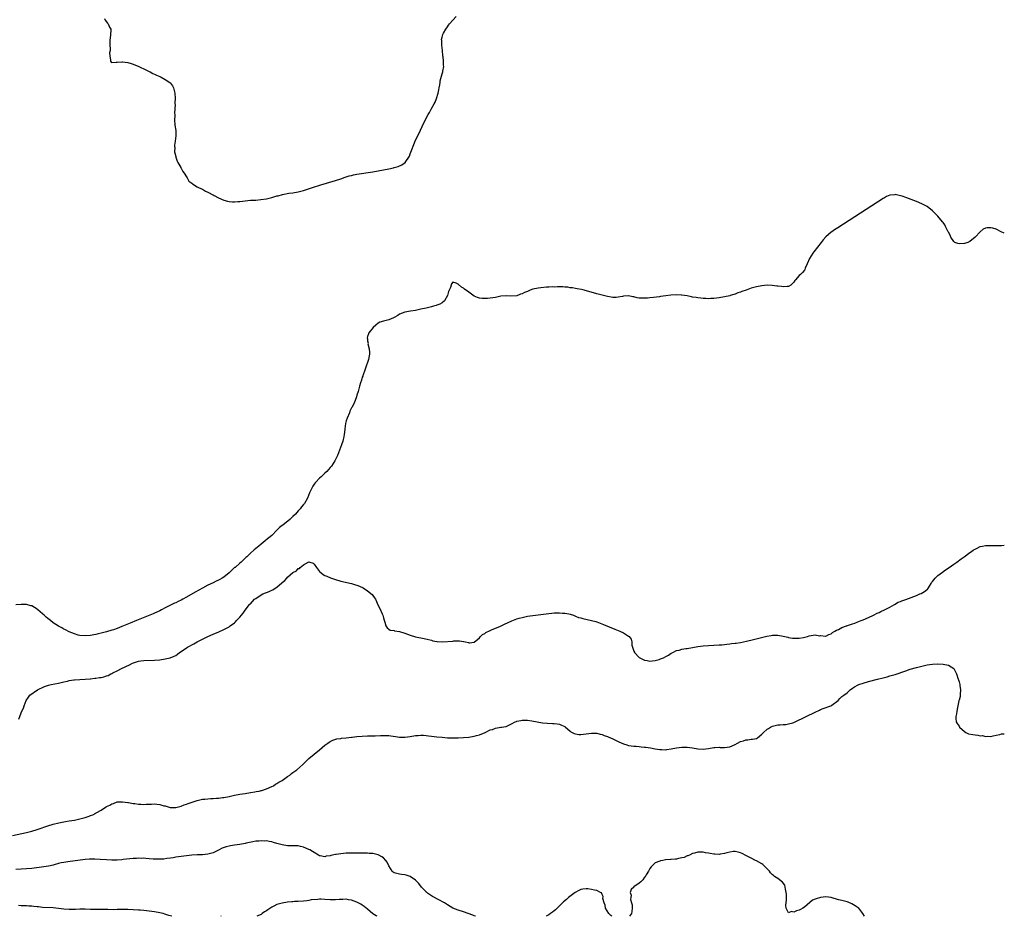
# Model space of a CAD drawing. Units: inches. Extents: x 2628000 to 2631000, y 1494000 to 1497000.
# Drawn here: x 2630630 to 2631000, y 1494000 to 1494337 of the extents above; entities that cross this region are included whole.
import ezdxf

# ---------------------------------------------------------------- set-up
doc = ezdxf.new("R2010")
doc.units = ezdxf.units.IN
doc.header["$MEASUREMENT"] = 0
doc.layers.add('LD26281494_10ft', color=254, linetype='Continuous')

msp = doc.modelspace()

# ---------------------------------------------------------------- linework, layer by layer
at = {"layer": 'LD26281494_10ft'}
for points, elevation in [([(2630662.24, 1494337), (2630662.48, 1494336.48), (2630663.33, 1494335.33), (2630663.65, 1494335), (2630664.18, 1494333.81), (2630664.63, 1494333), (2630664.67, 1494332.67), (2630664.51, 1494331), (2630664.33, 1494329.67), (2630664.29, 1494329), (2630664.26, 1494328.26), (2630664.29, 1494327), (2630664.37, 1494325.63), (2630664.32, 1494325), (2630664.17, 1494324.17), (2630664.2, 1494323), (2630664.54, 1494321.46), (2630664.48, 1494321), (2630664.7, 1494320.7), (2630665, 1494320.58), (2630666.6, 1494320.6), (2630667, 1494320.71), (2630668.76, 1494320.76), (2630669, 1494320.79), (2630671, 1494320.56), (2630672.21, 1494320.21), (2630673, 1494319.96), (2630675.17, 1494319), (2630677.72, 1494317.72), (2630679, 1494317.18), (2630679.39, 1494317), (2630680.42, 1494316.42), (2630681, 1494316.2), (2630681.78, 1494315.78), (2630683, 1494315.25), (2630683.51, 1494315), (2630685, 1494314.21), (2630686.8, 1494313), (2630687, 1494312.8), (2630687.74, 1494311.74), (2630688.1, 1494311), (2630688.69, 1494309), (2630688.81, 1494307), (2630688.66, 1494305.34), (2630688.68, 1494305), (2630688.73, 1494304.73), (2630688.55, 1494301.45), (2630688.59, 1494301), (2630688.6, 1494300.6), (2630688.5, 1494299), (2630688.64, 1494297), (2630688.97, 1494295), (2630689.08, 1494293), (2630688.83, 1494291), (2630688.54, 1494289.46), (2630688.53, 1494289), (2630688.59, 1494288.59), (2630688.58, 1494287), (2630689, 1494285.29), (2630689.05, 1494285), (2630689.56, 1494283.55), (2630689.77, 1494283), (2630690.85, 1494281.15), (2630690.94, 1494280.94), (2630691, 1494280.88), (2630691.62, 1494279.62), (2630692.16, 1494279), (2630693, 1494277.66), (2630693.22, 1494277.22), (2630693.46, 1494277), (2630693.95, 1494275.95), (2630695, 1494275.23), (2630695.1, 1494275.1), (2630695.29, 1494275), (2630697, 1494273.9), (2630698.94, 1494272.94), (2630699, 1494272.92), (2630700.19, 1494272.19), (2630701, 1494271.87), (2630701.55, 1494271.55), (2630702.63, 1494271), (2630702.86, 1494270.86), (2630703, 1494270.8), (2630703.41, 1494270.59), (2630705, 1494269.74), (2630707, 1494268.84), (2630708.48, 1494268.48), (2630709, 1494268.29), (2630710.26, 1494268.26), (2630711, 1494268.18), (2630712.34, 1494268.34), (2630713, 1494268.4), (2630715, 1494268.66), (2630717, 1494268.81), (2630719, 1494268.91), (2630720.94, 1494269.06), (2630723, 1494269.35), (2630725, 1494269.8), (2630727, 1494270.42), (2630727.47, 1494270.53), (2630729.01, 1494271.01), (2630731.42, 1494271.42), (2630733, 1494271.58), (2630735, 1494271.93), (2630737, 1494272.49), (2630740.38, 1494273.62), (2630743.45, 1494274.55), (2630749, 1494276.21), (2630751, 1494276.88), (2630752.56, 1494277.44), (2630754.07, 1494277.93), (2630755, 1494278.17), (2630755.67, 1494278.33), (2630757, 1494278.57), (2630763, 1494279.49), (2630765, 1494279.82), (2630767, 1494280.19), (2630769, 1494280.6), (2630770.7, 1494281), (2630770.94, 1494281.06), (2630772.48, 1494281.52), (2630773.88, 1494282.12), (2630775.07, 1494282.93), (2630775.35, 1494283.35), (2630776.51, 1494285), (2630776.68, 1494285.32), (2630777, 1494286.21), (2630777.5, 1494287.5), (2630778.3, 1494289.7), (2630779, 1494291.32), (2630780.2, 1494293.8), (2630782.17, 1494297.83), (2630783.76, 1494301), (2630784.22, 1494301.78), (2630784.85, 1494303), (2630785.98, 1494305), (2630786.33, 1494305.67), (2630786.91, 1494307), (2630787.53, 1494309), (2630787.72, 1494310.28), (2630787.9, 1494311), (2630788.12, 1494312.12), (2630788.21, 1494313), (2630788.3, 1494313.7), (2630789, 1494316.32), (2630789.2, 1494317), (2630789.22, 1494317.22), (2630789.56, 1494319), (2630789.49, 1494319.49), (2630789.53, 1494321), (2630789.36, 1494322.64), (2630789.3, 1494323), (2630789.08, 1494325), (2630788.88, 1494327), (2630788.83, 1494328.83), (2630788.8, 1494329), (2630788.8, 1494329.2), (2630789, 1494330.01), (2630789.21, 1494331), (2630789.54, 1494331.54), (2630790.32, 1494333), (2630791, 1494333.94), (2630791.42, 1494334.58), (2630791.8, 1494335), (2630793, 1494336.42), (2630794.23, 1494337.77)], 8130), ([(2631000, 1494256.42), (2630998.82, 1494257), (2630997, 1494257.94), (2630995.69, 1494258.31), (2630995, 1494258.52), (2630993.57, 1494258.43), (2630993, 1494258.36), (2630992.08, 1494257.92), (2630991, 1494256.99), (2630989.01, 1494255), (2630987, 1494253.38), (2630986.3, 1494253), (2630985, 1494252.53), (2630983, 1494252.43), (2630982.54, 1494252.54), (2630981.44, 1494253), (2630981.16, 1494253.16), (2630981, 1494253.27), (2630979.91, 1494255), (2630979.65, 1494255.65), (2630979, 1494256.85), (2630978.96, 1494256.96), (2630977.96, 1494259), (2630977.63, 1494259.63), (2630977, 1494260.43), (2630976.76, 1494260.76), (2630975, 1494262.83), (2630973.93, 1494263.93), (2630973, 1494264.86), (2630971, 1494266.42), (2630969, 1494267.5), (2630967, 1494268.33), (2630963, 1494269.87), (2630961.68, 1494270.32), (2630961, 1494270.53), (2630959, 1494270.92), (2630958.9, 1494270.9), (2630957, 1494270.7), (2630955.8, 1494270.2), (2630955, 1494269.75), (2630954.53, 1494269.47), (2630937.51, 1494258.49), (2630936.31, 1494257.69), (2630935.3, 1494257), (2630935, 1494256.78), (2630933, 1494255.06), (2630932.02, 1494253.98), (2630931.22, 1494253), (2630928.52, 1494249.48), (2630928.17, 1494249), (2630926.89, 1494247), (2630925.96, 1494245), (2630925.29, 1494243.29), (2630925.16, 1494242.84), (2630925, 1494242.6), (2630924.27, 1494241.73), (2630923.46, 1494241), (2630923, 1494240.53), (2630921.57, 1494239), (2630921.34, 1494238.66), (2630921, 1494238.1), (2630920.49, 1494237.51), (2630919.81, 1494237), (2630919, 1494236.47), (2630918.5, 1494236.5), (2630917, 1494236.32), (2630916.42, 1494236.42), (2630915, 1494236.56), (2630914.62, 1494236.62), (2630912.84, 1494236.84), (2630911, 1494236.9), (2630909, 1494236.72), (2630907, 1494236.33), (2630905, 1494235.78), (2630903.07, 1494235.07), (2630901.46, 1494234.54), (2630901, 1494234.31), (2630899.97, 1494234.03), (2630899, 1494233.57), (2630898.53, 1494233.47), (2630897.11, 1494233), (2630896.96, 1494232.96), (2630893, 1494232.24), (2630891, 1494231.94), (2630889.9, 1494231.9), (2630889, 1494231.82), (2630887.93, 1494231.93), (2630887, 1494231.94), (2630886.09, 1494232.09), (2630885, 1494232.17), (2630884.31, 1494232.31), (2630883, 1494232.47), (2630882.58, 1494232.58), (2630880.9, 1494232.9), (2630879, 1494233.21), (2630878.8, 1494233.2), (2630877, 1494233.3), (2630874.82, 1494233.18), (2630873, 1494232.96), (2630871, 1494232.67), (2630870.59, 1494232.59), (2630868.27, 1494232.27), (2630867, 1494232.14), (2630866.07, 1494232.07), (2630865, 1494232.03), (2630864.05, 1494232.05), (2630863, 1494232.12), (2630862.24, 1494232.24), (2630861, 1494232.53), (2630860.59, 1494232.59), (2630859, 1494232.9), (2630857, 1494232.79), (2630856.71, 1494232.71), (2630855, 1494232.41), (2630854.32, 1494232.32), (2630853, 1494232.32), (2630852.39, 1494232.39), (2630851, 1494232.67), (2630849, 1494233.18), (2630847, 1494233.74), (2630842.33, 1494235), (2630841.26, 1494235.26), (2630839.62, 1494235.62), (2630839, 1494235.71), (2630837.92, 1494235.92), (2630837, 1494236), (2630836.14, 1494236.14), (2630835, 1494236.17), (2630834.26, 1494236.26), (2630833, 1494236.26), (2630832.3, 1494236.3), (2630831, 1494236.25), (2630830.26, 1494236.26), (2630829, 1494236.18), (2630828.16, 1494236.16), (2630825.97, 1494235.97), (2630825, 1494235.84), (2630823, 1494235.4), (2630821.97, 1494235), (2630821, 1494234.59), (2630819.84, 1494234.16), (2630819, 1494233.69), (2630818.39, 1494233.61), (2630816.98, 1494232.98), (2630814.81, 1494232.81), (2630813, 1494232.96), (2630811, 1494232.82), (2630809, 1494232.37), (2630807, 1494232.06), (2630805.98, 1494231.98), (2630805, 1494231.94), (2630803.95, 1494231.95), (2630803, 1494232.06), (2630802.26, 1494232.26), (2630801, 1494232.82), (2630799, 1494234.26), (2630797.44, 1494235.44), (2630797, 1494235.76), (2630796.2, 1494236.2), (2630795, 1494237.3), (2630794.3, 1494237.7), (2630793, 1494238.1), (2630792.55, 1494237.45), (2630792.12, 1494236.12), (2630791.43, 1494234.57), (2630791, 1494233), (2630789.89, 1494231), (2630789, 1494230.36), (2630788.17, 1494229.83), (2630787, 1494229.4), (2630786.72, 1494229.28), (2630785.8, 1494229), (2630785, 1494228.79), (2630783, 1494228.32), (2630781, 1494227.88), (2630779, 1494227.47), (2630777.17, 1494227.17), (2630775, 1494226.78), (2630773, 1494226.02), (2630772.41, 1494225.59), (2630771, 1494224.8), (2630770.68, 1494224.68), (2630769, 1494223.95), (2630767, 1494223.46), (2630765.58, 1494223), (2630765, 1494222.69), (2630764.06, 1494221.94), (2630763.14, 1494221), (2630761.53, 1494219), (2630761.32, 1494218.68), (2630761, 1494217.61), (2630760.84, 1494217.16), (2630760.86, 1494217), (2630760.91, 1494216.91), (2630761, 1494216.01), (2630761.16, 1494215.16), (2630761.12, 1494214.88), (2630761.58, 1494213), (2630761.71, 1494211.71), (2630761.67, 1494211), (2630761.55, 1494210.45), (2630761.3, 1494209), (2630760.23, 1494205.77), (2630759.93, 1494205), (2630759.31, 1494203.31), (2630759.21, 1494203), (2630759.18, 1494202.82), (2630759, 1494202.37), (2630758.68, 1494201.32), (2630758.33, 1494200.33), (2630757.97, 1494199), (2630757.53, 1494197.53), (2630757.42, 1494197), (2630757, 1494195.67), (2630756.82, 1494195), (2630756.3, 1494193.7), (2630756.09, 1494193), (2630755.19, 1494191.19), (2630755, 1494190.86), (2630754.39, 1494189.61), (2630754.16, 1494189), (2630753.28, 1494187), (2630753, 1494186.06), (2630752.72, 1494185), (2630752.47, 1494183), (2630752.36, 1494181.64), (2630752.26, 1494181), (2630752.05, 1494180.05), (2630751.87, 1494179), (2630751.68, 1494178.32), (2630751.23, 1494177), (2630750.48, 1494175), (2630749.7, 1494173), (2630748.77, 1494171), (2630748.07, 1494169.93), (2630747.49, 1494169), (2630747, 1494168.43), (2630745.72, 1494167), (2630745, 1494166.3), (2630744.31, 1494165.69), (2630743.59, 1494165), (2630743, 1494164.45), (2630741.55, 1494163), (2630741.3, 1494162.7), (2630741, 1494162.29), (2630740.46, 1494161.54), (2630740.14, 1494161), (2630739.23, 1494159), (2630738.41, 1494157), (2630737.28, 1494155), (2630737, 1494154.64), (2630736.22, 1494153.78), (2630735.68, 1494153), (2630735, 1494152.18), (2630733.9, 1494151), (2630733, 1494150.07), (2630732.4, 1494149.6), (2630731.79, 1494149), (2630729.14, 1494146.86), (2630729, 1494146.73), (2630727.99, 1494146.01), (2630727, 1494144.96), (2630725, 1494142.97), (2630723.96, 1494142.04), (2630722.85, 1494141.15), (2630722.61, 1494141), (2630721, 1494139.73), (2630720.21, 1494139), (2630719.56, 1494138.44), (2630719, 1494138.02), (2630718.48, 1494137.52), (2630717, 1494136.29), (2630715.66, 1494135), (2630715.31, 1494134.69), (2630714.26, 1494133.74), (2630713.49, 1494133), (2630713, 1494132.59), (2630711.24, 1494131), (2630711.1, 1494130.9), (2630709, 1494128.97), (2630707, 1494127.37), (2630706.44, 1494127), (2630705.51, 1494126.49), (2630705, 1494126.18), (2630704.18, 1494125.82), (2630703, 1494125.22), (2630701, 1494124.26), (2630699, 1494123.21), (2630696.28, 1494121.72), (2630693, 1494119.76), (2630691.63, 1494119), (2630691, 1494118.67), (2630689.84, 1494118.16), (2630689, 1494117.74), (2630688.47, 1494117.53), (2630687, 1494116.8), (2630685, 1494115.77), (2630683.6, 1494115), (2630683, 1494114.69), (2630681, 1494113.75), (2630680.48, 1494113.52), (2630679.27, 1494113), (2630675.5, 1494111.5), (2630674.3, 1494111), (2630671.9, 1494110.1), (2630668.76, 1494108.76), (2630667, 1494108.07), (2630665.58, 1494107.58), (2630665, 1494107.39), (2630663, 1494106.81), (2630661.55, 1494106.45), (2630661, 1494106.29), (2630659.92, 1494106.08), (2630659, 1494105.83), (2630658.27, 1494105.73), (2630657, 1494105.48), (2630655, 1494105.31), (2630653, 1494105.44), (2630652.42, 1494105.58), (2630651, 1494106), (2630649, 1494106.84), (2630647.59, 1494107.59), (2630647, 1494107.84), (2630646.26, 1494108.26), (2630644.96, 1494108.96), (2630643, 1494110.22), (2630641.94, 1494111), (2630641, 1494111.81), (2630640.32, 1494112.32), (2630639.59, 1494113), (2630639, 1494113.58), (2630637.28, 1494115), (2630637, 1494115.29), (2630635.92, 1494115.92), (2630635, 1494116.55), (2630634.6, 1494116.6), (2630633, 1494117), (2630631, 1494117), (2630628.93, 1494116.93)], 8120), ([(2630630.05, 1494073.95), (2630630.49, 1494075), (2630631, 1494076.35), (2630631.28, 1494077), (2630631.83, 1494078.17), (2630632.13, 1494079), (2630632.9, 1494081), (2630633.69, 1494082.3), (2630634.22, 1494083), (2630637.06, 1494085), (2630639.72, 1494086.28), (2630641.25, 1494086.75), (2630642.28, 1494087), (2630645, 1494087.53), (2630647, 1494088.02), (2630648.32, 1494088.32), (2630649, 1494088.49), (2630650.74, 1494088.74), (2630651, 1494088.79), (2630655, 1494089.02), (2630656.82, 1494089.18), (2630657, 1494089.17), (2630658.63, 1494089.37), (2630659, 1494089.36), (2630660.39, 1494089.61), (2630661, 1494089.68), (2630662.06, 1494089.94), (2630663, 1494090.28), (2630663.57, 1494090.43), (2630664.64, 1494091), (2630665, 1494091.17), (2630665.37, 1494091.37), (2630667, 1494092.12), (2630668.63, 1494093), (2630671.59, 1494094.41), (2630672.73, 1494095), (2630673.16, 1494095.16), (2630675, 1494095.73), (2630675.89, 1494095.89), (2630677, 1494096.04), (2630681, 1494096.13), (2630683, 1494096.32), (2630685, 1494096.62), (2630686.95, 1494097.05), (2630688.38, 1494097.62), (2630689, 1494097.96), (2630689.62, 1494098.38), (2630690.43, 1494099), (2630691, 1494099.4), (2630693, 1494100.75), (2630693.41, 1494101), (2630695.73, 1494102.27), (2630697, 1494102.99), (2630699, 1494104.06), (2630701, 1494105.05), (2630703, 1494105.95), (2630705.16, 1494106.84), (2630707, 1494107.64), (2630709, 1494108.71), (2630709.42, 1494109), (2630711, 1494110.21), (2630711.42, 1494110.58), (2630711.85, 1494111), (2630713, 1494112.24), (2630713.65, 1494113), (2630714.24, 1494113.76), (2630715, 1494114.87), (2630716.7, 1494117), (2630716.84, 1494117.16), (2630717, 1494117.36), (2630718.57, 1494119), (2630719, 1494119.37), (2630721, 1494120.65), (2630721.66, 1494121), (2630724.02, 1494121.98), (2630725, 1494122.46), (2630725.38, 1494122.62), (2630725.96, 1494123), (2630727, 1494123.62), (2630728.85, 1494125.15), (2630729, 1494125.33), (2630729.93, 1494126.07), (2630730.66, 1494127), (2630731, 1494127.34), (2630733, 1494129.06), (2630734.33, 1494129.67), (2630735, 1494130.52), (2630735.39, 1494130.61), (2630735.74, 1494131), (2630737, 1494131.94), (2630738.97, 1494133.03), (2630739, 1494133.09), (2630739.38, 1494133), (2630740.63, 1494132.63), (2630741, 1494132.23), (2630741.86, 1494131), (2630743, 1494129.47), (2630743.53, 1494129), (2630744.34, 1494128.34), (2630745, 1494127.97), (2630745.65, 1494127.65), (2630747.05, 1494127.05), (2630749, 1494126.4), (2630751, 1494125.83), (2630755, 1494124.9), (2630756.5, 1494124.5), (2630757, 1494124.33), (2630757.98, 1494123.98), (2630759.33, 1494123.33), (2630761, 1494122.25), (2630762.76, 1494120.76), (2630763, 1494120.39), (2630763.62, 1494119.62), (2630763.98, 1494119), (2630765, 1494116.72), (2630765.59, 1494115.59), (2630766.49, 1494113.51), (2630766.73, 1494113), (2630767, 1494112.05), (2630767.2, 1494111.2), (2630767.52, 1494110.48), (2630767.89, 1494109), (2630768.3, 1494108.3), (2630769, 1494107.84), (2630769.48, 1494107.48), (2630771, 1494107.24), (2630771.16, 1494107.16), (2630773, 1494106.88), (2630775, 1494106.3), (2630777, 1494105.6), (2630778.98, 1494104.98), (2630782.29, 1494104.29), (2630783.91, 1494103.91), (2630785, 1494103.63), (2630785.48, 1494103.48), (2630787, 1494103.2), (2630787.15, 1494103.15), (2630789.08, 1494103.08), (2630793, 1494103.35), (2630793.43, 1494103.43), (2630795, 1494103.36), (2630795.46, 1494103.46), (2630797, 1494103.13), (2630797.17, 1494103.17), (2630797.8, 1494103), (2630798.83, 1494102.83), (2630799, 1494102.7), (2630799.31, 1494102.69), (2630801, 1494102.86), (2630801.06, 1494102.94), (2630803, 1494104.55), (2630803.4, 1494105), (2630804.17, 1494105.83), (2630805, 1494106.22), (2630805.41, 1494106.59), (2630807, 1494107.33), (2630807.5, 1494107.5), (2630810.95, 1494108.95), (2630812.36, 1494109.64), (2630815.09, 1494110.91), (2630817, 1494111.64), (2630817.87, 1494111.87), (2630819, 1494112.23), (2630820.52, 1494112.52), (2630821, 1494112.63), (2630823, 1494112.92), (2630829, 1494113.69), (2630830.2, 1494113.8), (2630831, 1494113.91), (2630832.09, 1494113.91), (2630833, 1494113.99), (2630834.14, 1494113.86), (2630835, 1494113.86), (2630836.48, 1494113.52), (2630837, 1494113.44), (2630838.3, 1494113), (2630838.8, 1494112.8), (2630839, 1494112.74), (2630840.2, 1494112.2), (2630841, 1494112.02), (2630841.75, 1494111.75), (2630843.42, 1494111.42), (2630845.06, 1494111.06), (2630846.62, 1494110.62), (2630847, 1494110.49), (2630849.55, 1494109.55), (2630853.8, 1494107.8), (2630855.65, 1494107), (2630857, 1494106.38), (2630859, 1494105.17), (2630859.19, 1494105), (2630859.99, 1494103.99), (2630860.18, 1494103), (2630860.22, 1494101.78), (2630860.44, 1494101), (2630860.62, 1494100.62), (2630861, 1494099.56), (2630861.17, 1494099.17), (2630861.22, 1494099), (2630863, 1494097.17), (2630863.23, 1494097), (2630865, 1494096.13), (2630865.98, 1494095.98), (2630867, 1494095.76), (2630867.88, 1494095.88), (2630869, 1494095.99), (2630870.45, 1494096.45), (2630871, 1494096.6), (2630872.02, 1494097), (2630873, 1494097.58), (2630873.91, 1494098.09), (2630875, 1494098.75), (2630875.55, 1494099), (2630877, 1494099.77), (2630877.97, 1494099.97), (2630879, 1494100.27), (2630880.48, 1494100.48), (2630881, 1494100.59), (2630885, 1494101.28), (2630887, 1494101.55), (2630889, 1494101.72), (2630893, 1494101.87), (2630893.93, 1494101.93), (2630895, 1494102.02), (2630895.87, 1494102.13), (2630897, 1494102.25), (2630897.64, 1494102.36), (2630899, 1494102.52), (2630899.4, 1494102.6), (2630901, 1494102.83), (2630903.27, 1494103.27), (2630905.87, 1494103.87), (2630910.85, 1494105.15), (2630912.53, 1494105.47), (2630913, 1494105.55), (2630914.45, 1494105.55), (2630915, 1494105.54), (2630917, 1494105.16), (2630918.75, 1494104.75), (2630919, 1494104.7), (2630920.48, 1494104.48), (2630921, 1494104.42), (2630922.37, 1494104.37), (2630923, 1494104.37), (2630924.61, 1494104.61), (2630926.13, 1494105), (2630926.76, 1494105.24), (2630929, 1494105.61), (2630930.65, 1494105.35), (2630931, 1494105.38), (2630932.87, 1494105.13), (2630933, 1494105.14), (2630934.17, 1494105.83), (2630935, 1494106.1), (2630935.47, 1494106.53), (2630936.39, 1494107), (2630937, 1494107.42), (2630937.73, 1494107.73), (2630939, 1494108.43), (2630940.75, 1494109), (2630940.93, 1494109.07), (2630941.12, 1494109.12), (2630943, 1494109.76), (2630943.9, 1494110.1), (2630945, 1494110.49), (2630946.3, 1494111), (2630947, 1494111.33), (2630949, 1494112.2), (2630950.92, 1494113), (2630952.25, 1494113.75), (2630953, 1494114.07), (2630953.6, 1494114.4), (2630955.05, 1494115), (2630957, 1494116.1), (2630958.73, 1494117), (2630960.12, 1494117.88), (2630961, 1494118.21), (2630961.51, 1494118.49), (2630963, 1494118.96), (2630966.06, 1494120.06), (2630967, 1494120.44), (2630968.32, 1494121), (2630968.78, 1494121.22), (2630970.06, 1494121.94), (2630971.18, 1494122.82), (2630971.35, 1494123), (2630972.6, 1494125), (2630972.72, 1494125.28), (2630973, 1494125.68), (2630973.99, 1494127), (2630975, 1494127.9), (2630976.76, 1494129.24), (2630977.93, 1494130.07), (2630979.31, 1494131), (2630981, 1494132.22), (2630982.12, 1494133), (2630983.76, 1494134.24), (2630984.89, 1494135), (2630987, 1494136.54), (2630987.7, 1494137), (2630988.47, 1494137.53), (2630989, 1494137.87), (2630989.75, 1494138.25), (2630991, 1494138.83), (2630991.83, 1494139), (2630993, 1494139.21), (2630995.22, 1494139.22), (2630997, 1494139.17), (2630999, 1494139.24), (2631000, 1494139.35)], 8110), ([(2630627.66, 1494030.34), (2630633, 1494031.45), (2630635, 1494031.95), (2630637, 1494032.57), (2630638.15, 1494033), (2630640.26, 1494033.74), (2630641, 1494034.02), (2630643, 1494034.65), (2630645.14, 1494035.14), (2630647.57, 1494035.57), (2630649, 1494035.8), (2630649.98, 1494035.98), (2630651, 1494036.15), (2630652.46, 1494036.46), (2630653, 1494036.56), (2630655, 1494037.08), (2630656.46, 1494037.54), (2630657, 1494037.8), (2630657.89, 1494038.11), (2630659, 1494038.76), (2630659.18, 1494038.82), (2630659.43, 1494039), (2630661, 1494039.88), (2630662.67, 1494041), (2630663, 1494041.2), (2630664.23, 1494041.77), (2630665, 1494042.25), (2630665.6, 1494042.4), (2630667, 1494042.92), (2630669, 1494043.03), (2630671, 1494042.78), (2630671.23, 1494042.77), (2630673, 1494042.38), (2630673.66, 1494042.34), (2630675, 1494042.09), (2630675.9, 1494042.1), (2630677, 1494042.03), (2630677.9, 1494042.1), (2630679, 1494042.15), (2630679.84, 1494042.16), (2630681, 1494042.24), (2630681.92, 1494042.08), (2630683, 1494042.03), (2630684.48, 1494041.52), (2630685, 1494041.42), (2630686.87, 1494040.87), (2630687, 1494040.81), (2630689, 1494040.8), (2630691, 1494041.33), (2630692.2, 1494041.8), (2630693, 1494042.07), (2630693.66, 1494042.34), (2630695.11, 1494042.89), (2630697, 1494043.51), (2630697.59, 1494043.59), (2630699, 1494043.93), (2630699.97, 1494043.97), (2630701, 1494044.14), (2630702.17, 1494044.17), (2630703, 1494044.25), (2630704.33, 1494044.33), (2630705, 1494044.36), (2630706.55, 1494044.55), (2630707, 1494044.58), (2630709, 1494045), (2630711, 1494045.51), (2630713, 1494045.86), (2630715, 1494046.12), (2630717, 1494046.42), (2630718.73, 1494046.73), (2630719.2, 1494046.8), (2630720.31, 1494047), (2630721, 1494047.17), (2630721.26, 1494047.26), (2630723, 1494047.8), (2630725, 1494048.69), (2630725.64, 1494049), (2630726.44, 1494049.56), (2630727, 1494049.89), (2630727.67, 1494050.33), (2630728.91, 1494051), (2630731, 1494052.53), (2630731.78, 1494053), (2630732.43, 1494053.57), (2630733, 1494054.01), (2630734.41, 1494055), (2630736.67, 1494057), (2630737.84, 1494058.16), (2630738.73, 1494059), (2630739, 1494059.23), (2630743, 1494062.5), (2630745, 1494064.19), (2630746.1, 1494065), (2630746.63, 1494065.37), (2630747, 1494065.59), (2630747.92, 1494066.08), (2630749.41, 1494066.59), (2630751, 1494066.81), (2630751.15, 1494066.85), (2630753, 1494067), (2630755, 1494067.22), (2630755.23, 1494067.23), (2630757, 1494067.45), (2630759, 1494067.65), (2630761, 1494067.77), (2630761.76, 1494067.76), (2630763, 1494067.81), (2630763.81, 1494067.81), (2630765.9, 1494067.9), (2630767, 1494067.93), (2630767.94, 1494067.94), (2630769, 1494067.86), (2630769.76, 1494067.76), (2630771.46, 1494067.46), (2630773, 1494067.25), (2630775, 1494067.25), (2630777, 1494067.54), (2630779, 1494067.88), (2630779.93, 1494067.93), (2630781, 1494068.01), (2630781.95, 1494067.95), (2630783, 1494067.91), (2630783.81, 1494067.81), (2630785, 1494067.69), (2630787, 1494067.43), (2630789, 1494067.2), (2630791, 1494067.03), (2630793, 1494066.95), (2630795, 1494066.95), (2630797, 1494067.08), (2630799, 1494067.31), (2630801, 1494067.65), (2630801.91, 1494067.91), (2630803, 1494068.15), (2630805.19, 1494069), (2630807, 1494069.96), (2630807.85, 1494070.15), (2630809, 1494070.69), (2630810.96, 1494070.96), (2630811.05, 1494070.95), (2630811.24, 1494071), (2630813, 1494071.25), (2630813.52, 1494071.52), (2630815, 1494072.2), (2630816.44, 1494073), (2630816.86, 1494073.14), (2630817, 1494073.21), (2630818.51, 1494073.49), (2630819, 1494073.64), (2630820.39, 1494073.61), (2630821, 1494073.61), (2630822.62, 1494073.38), (2630826.68, 1494072.68), (2630828.45, 1494072.45), (2630830.35, 1494072.35), (2630831, 1494072.34), (2630832.21, 1494072.21), (2630833, 1494072.08), (2630833.82, 1494071.82), (2630835, 1494071.2), (2630835.12, 1494071.12), (2630837, 1494069.52), (2630837.3, 1494069.3), (2630837.8, 1494069), (2630838.59, 1494068.59), (2630839, 1494068.45), (2630840.3, 1494068.3), (2630841, 1494068.26), (2630845, 1494068.78), (2630846.7, 1494068.7), (2630847, 1494068.7), (2630848.35, 1494068.35), (2630849, 1494068.22), (2630849.86, 1494067.86), (2630851, 1494067.49), (2630851.33, 1494067.34), (2630852.18, 1494067), (2630853, 1494066.64), (2630855, 1494065.66), (2630856.46, 1494065), (2630856.82, 1494064.82), (2630857, 1494064.74), (2630858.33, 1494064.33), (2630859, 1494064.16), (2630861, 1494063.9), (2630861.85, 1494063.85), (2630863, 1494063.73), (2630863.68, 1494063.68), (2630865, 1494063.53), (2630865.49, 1494063.49), (2630867.25, 1494063.25), (2630869, 1494062.89), (2630870.64, 1494062.64), (2630871, 1494062.57), (2630871.41, 1494062.59), (2630873, 1494062.55), (2630873.36, 1494062.64), (2630875, 1494062.85), (2630877, 1494063.24), (2630879, 1494063.49), (2630879.5, 1494063.5), (2630881, 1494063.49), (2630883, 1494063.24), (2630885, 1494062.9), (2630887, 1494062.78), (2630889, 1494062.99), (2630891, 1494063.37), (2630891.36, 1494063.36), (2630893, 1494063.45), (2630893.4, 1494063.4), (2630895, 1494063.35), (2630897, 1494063.63), (2630899, 1494064.55), (2630899.87, 1494065), (2630901, 1494065.62), (2630902.07, 1494065.93), (2630903, 1494066.25), (2630903.73, 1494066.27), (2630905, 1494066.45), (2630905.51, 1494066.49), (2630907, 1494066.78), (2630907.41, 1494067), (2630909, 1494068.33), (2630909.56, 1494069), (2630911, 1494070.2), (2630911.46, 1494070.54), (2630912.26, 1494071), (2630913, 1494071.33), (2630915, 1494071.89), (2630915.86, 1494071.86), (2630917, 1494072.03), (2630918.04, 1494072.04), (2630919, 1494072.22), (2630920.66, 1494072.66), (2630921, 1494072.77), (2630921.54, 1494073), (2630922.51, 1494073.49), (2630923, 1494073.71), (2630923.86, 1494074.14), (2630925.67, 1494075), (2630929, 1494076.68), (2630930.58, 1494077.42), (2630931, 1494077.59), (2630932.03, 1494077.97), (2630934.9, 1494079), (2630935, 1494079.05), (2630935.27, 1494079.27), (2630937.61, 1494081), (2630938.22, 1494081.78), (2630939, 1494082.54), (2630939.71, 1494083), (2630941, 1494083.88), (2630942.11, 1494085), (2630943, 1494085.59), (2630943.81, 1494086.19), (2630945.12, 1494086.88), (2630945.39, 1494087), (2630947, 1494087.51), (2630949, 1494088.09), (2630952.34, 1494089), (2630954.47, 1494089.53), (2630956.05, 1494089.95), (2630957, 1494090.22), (2630959, 1494090.84), (2630963, 1494092.18), (2630964.72, 1494092.72), (2630967, 1494093.38), (2630969, 1494093.92), (2630971, 1494094.36), (2630973, 1494094.66), (2630975, 1494094.79), (2630977, 1494094.72), (2630979, 1494094.3), (2630981, 1494093.03), (2630981.73, 1494091.73), (2630982.04, 1494091), (2630982.73, 1494089), (2630982.78, 1494088.78), (2630983, 1494088.05), (2630983.29, 1494087), (2630983.36, 1494086.64), (2630983.56, 1494085), (2630983.4, 1494083.4), (2630983.44, 1494083), (2630983.46, 1494082.54), (2630983, 1494081.17), (2630982.97, 1494081.03), (2630982.91, 1494080.91), (2630982.51, 1494079), (2630982.4, 1494078.4), (2630982.18, 1494077), (2630982.06, 1494076.06), (2630981.79, 1494075), (2630981.78, 1494074.22), (2630981.94, 1494073), (2630982.36, 1494072.36), (2630983, 1494071.32), (2630983.16, 1494071), (2630985, 1494069.33), (2630985.54, 1494069), (2630986.55, 1494068.55), (2630988.21, 1494068.21), (2630989, 1494068.08), (2630990.01, 1494068.01), (2630991, 1494067.8), (2630991.84, 1494067.84), (2630993, 1494067.55), (2630993.68, 1494067.68), (2630995, 1494067.55), (2630995.78, 1494067.78), (2630997, 1494067.96), (2630998.3, 1494068.3), (2630999, 1494068.45), (2631000, 1494068.5)], 8100), ([(2630801.57, 1494000), (2630801, 1494000.2), (2630800.49, 1494000.49), (2630797, 1494001.67), (2630795, 1494002.28), (2630793, 1494003.05), (2630791, 1494004.25), (2630790.58, 1494004.58), (2630789.91, 1494005), (2630789.37, 1494005.37), (2630787.94, 1494006.06), (2630785.43, 1494007.43), (2630785, 1494007.65), (2630784.23, 1494008.23), (2630783.16, 1494009), (2630783, 1494009.15), (2630781.28, 1494011), (2630780.26, 1494012.26), (2630779.6, 1494013), (2630779, 1494013.59), (2630777, 1494014.98), (2630775.49, 1494015.49), (2630775, 1494015.63), (2630773.75, 1494015.75), (2630773, 1494015.84), (2630772.01, 1494016.01), (2630771, 1494016.34), (2630770.61, 1494016.61), (2630770.28, 1494017), (2630769, 1494018.89), (2630768.29, 1494020.29), (2630767.85, 1494021), (2630767, 1494021.9), (2630766.37, 1494022.37), (2630765.26, 1494023), (2630765, 1494023.12), (2630763, 1494023.56), (2630761.63, 1494023.63), (2630761, 1494023.69), (2630759, 1494023.71), (2630757.74, 1494023.74), (2630757, 1494023.72), (2630755.76, 1494023.76), (2630753.71, 1494023.71), (2630753, 1494023.66), (2630751, 1494023.47), (2630749.17, 1494023.17), (2630749, 1494023.16), (2630747.21, 1494022.79), (2630747, 1494022.69), (2630745.47, 1494022.53), (2630745, 1494022.31), (2630743.26, 1494022.74), (2630743, 1494022.74), (2630742.84, 1494022.84), (2630742.62, 1494023), (2630741, 1494023.95), (2630740.37, 1494024.37), (2630739.28, 1494025), (2630739, 1494025.14), (2630737, 1494025.97), (2630735.82, 1494026.18), (2630735, 1494026.41), (2630733.59, 1494026.41), (2630733, 1494026.49), (2630731.54, 1494026.46), (2630731, 1494026.51), (2630729, 1494026.78), (2630727, 1494027.39), (2630725.73, 1494027.73), (2630725, 1494028.02), (2630724.07, 1494028.07), (2630723, 1494028.33), (2630722.23, 1494028.23), (2630721, 1494028.31), (2630720.19, 1494028.19), (2630719, 1494028.16), (2630717.98, 1494027.98), (2630715.43, 1494027.43), (2630715, 1494027.29), (2630713.02, 1494026.98), (2630711, 1494026.73), (2630709.51, 1494026.49), (2630709, 1494026.38), (2630707.91, 1494026.09), (2630706.44, 1494025.56), (2630705, 1494024.79), (2630703, 1494023.83), (2630701, 1494023.31), (2630699, 1494023.14), (2630697.05, 1494023.05), (2630695.08, 1494022.92), (2630693, 1494022.76), (2630691, 1494022.51), (2630689, 1494022.15), (2630688.06, 1494021.94), (2630687, 1494021.79), (2630685.67, 1494021.67), (2630684.51, 1494021.49), (2630682.61, 1494021.39), (2630680.58, 1494021.42), (2630679, 1494021.56), (2630677.73, 1494021.73), (2630677, 1494021.77), (2630676.24, 1494021.76), (2630675, 1494021.84), (2630674.24, 1494021.76), (2630673, 1494021.71), (2630669.27, 1494021.27), (2630668.75, 1494021.25), (2630667, 1494021.12), (2630665, 1494021.13), (2630663, 1494021.22), (2630660.64, 1494021.36), (2630658.57, 1494021.43), (2630656.6, 1494021.4), (2630655, 1494021.28), (2630648.44, 1494020.44), (2630647, 1494020.21), (2630646.02, 1494020.02), (2630645, 1494019.78), (2630643.35, 1494019.35), (2630643, 1494019.25), (2630641.19, 1494018.81), (2630639.48, 1494018.52), (2630635, 1494018.01), (2630633, 1494017.81), (2630631, 1494017.65), (2630629, 1494017.53)], 8090), ([(2630947.54, 1494000), (2630946.95, 1494001), (2630945.34, 1494003), (2630945.15, 1494003.15), (2630943.98, 1494003.98), (2630942.71, 1494004.71), (2630941.33, 1494005.33), (2630941, 1494005.43), (2630940.47, 1494005.53), (2630939, 1494005.95), (2630937.8, 1494006.2), (2630935, 1494007), (2630933, 1494007.28), (2630931, 1494007.05), (2630929.4, 1494006.6), (2630929, 1494006.4), (2630927.97, 1494006.03), (2630927, 1494005.14), (2630925, 1494003.46), (2630924.4, 1494003), (2630923.47, 1494002.53), (2630923, 1494002.27), (2630921.94, 1494002.06), (2630921, 1494001.59), (2630920.18, 1494001.82), (2630919, 1494001.35), (2630918.08, 1494003), (2630918.04, 1494004.04), (2630918.23, 1494006.23), (2630918.27, 1494008.27), (2630918.16, 1494009), (2630917.82, 1494010.18), (2630917.75, 1494011), (2630917.64, 1494011.64), (2630916.79, 1494012.79), (2630915, 1494014.22), (2630913.74, 1494015), (2630913.31, 1494015.31), (2630913, 1494015.62), (2630912.26, 1494016.26), (2630911.82, 1494017), (2630909.9, 1494019), (2630909.39, 1494019.39), (2630909, 1494019.72), (2630907, 1494020.85), (2630906.64, 1494021), (2630905, 1494021.79), (2630903, 1494022.85), (2630901.63, 1494023.63), (2630901, 1494023.88), (2630900.14, 1494024.14), (2630899, 1494024.33), (2630898.29, 1494024.29), (2630897, 1494024.1), (2630895.86, 1494023.86), (2630895, 1494023.6), (2630893.36, 1494023.36), (2630893, 1494023.26), (2630891.35, 1494023.35), (2630891, 1494023.31), (2630889.62, 1494023.62), (2630889, 1494023.67), (2630887.89, 1494023.89), (2630887, 1494024.03), (2630885, 1494024.05), (2630883.74, 1494023.74), (2630883, 1494023.52), (2630881.79, 1494023), (2630881.27, 1494022.73), (2630881, 1494022.66), (2630879.89, 1494022.11), (2630879, 1494021.9), (2630877.68, 1494021.68), (2630877, 1494021.5), (2630876.54, 1494021.46), (2630875, 1494021.35), (2630874.66, 1494021.34), (2630872.8, 1494021.2), (2630871.77, 1494021), (2630871, 1494020.84), (2630870.7, 1494020.7), (2630869, 1494020.03), (2630867.82, 1494019), (2630867.43, 1494018.57), (2630867, 1494017.97), (2630866.47, 1494017), (2630865.53, 1494015.53), (2630865.15, 1494014.85), (2630865, 1494014.65), (2630864.35, 1494013.65), (2630863.51, 1494013), (2630863, 1494012.46), (2630861, 1494011.06), (2630860.9, 1494011), (2630859.95, 1494010.05), (2630859.54, 1494009), (2630859.91, 1494007.91), (2630859.76, 1494007), (2630859.75, 1494006.25), (2630860.12, 1494005), (2630860.27, 1494004.27), (2630860.31, 1494003), (2630860.2, 1494001.8), (2630860.07, 1494001), (2630859.29, 1494000)], 8090), ([(2630852.71, 1494000), (2630852.29, 1494000.29), (2630851.54, 1494001), (2630850.35, 1494003), (2630850.14, 1494004.14), (2630849.75, 1494005), (2630849.36, 1494006.64), (2630849.41, 1494007.41), (2630849, 1494008.17), (2630848.77, 1494008.77), (2630848.43, 1494009), (2630847, 1494009.64), (2630846.17, 1494009.83), (2630845, 1494010.11), (2630843.69, 1494010.31), (2630843, 1494010.32), (2630841.76, 1494010.24), (2630841, 1494010.03), (2630840.25, 1494009.75), (2630838.9, 1494009), (2630836.39, 1494007), (2630835.65, 1494006.35), (2630834.57, 1494005.43), (2630833, 1494003.96), (2630831.53, 1494002.47), (2630831, 1494002.07), (2630830.45, 1494001.55), (2630829.71, 1494001), (2630829, 1494000.51), (2630828.01, 1494000)], 8090), ([(2630764.57, 1494000), (2630764.21, 1494000.21), (2630762.99, 1494000.99), (2630761, 1494002.66), (2630759.7, 1494003.7), (2630759, 1494004.21), (2630758.51, 1494004.51), (2630757, 1494005.28), (2630755, 1494006.03), (2630753.78, 1494006.22), (2630753, 1494006.39), (2630751.67, 1494006.33), (2630751, 1494006.37), (2630750.35, 1494006.35), (2630749, 1494006.21), (2630747.8, 1494006.2), (2630747, 1494006.21), (2630745, 1494006.35), (2630743.61, 1494006.39), (2630743, 1494006.39), (2630742.28, 1494006.28), (2630739.87, 1494006.13), (2630739, 1494005.89), (2630738.14, 1494005.86), (2630737, 1494005.64), (2630735, 1494005.55), (2630733.54, 1494005.54), (2630733, 1494005.49), (2630732.57, 1494005.43), (2630731, 1494005.31), (2630729, 1494004.96), (2630727, 1494004.39), (2630725.77, 1494003.77), (2630725, 1494003.4), (2630723.55, 1494002.45), (2630723, 1494002.07), (2630722.34, 1494001.66), (2630721.4, 1494001), (2630721, 1494000.74), (2630719.48, 1494000)], 8080), ([(2630687.5, 1494000), (2630686.35, 1494000.35), (2630684.85, 1494000.85), (2630684.33, 1494001), (2630683, 1494001.3), (2630681, 1494001.64), (2630679, 1494001.97), (2630677, 1494002.23), (2630675.7, 1494002.3), (2630675, 1494002.36), (2630671, 1494002.52), (2630669.46, 1494002.54), (2630667, 1494002.5), (2630665.51, 1494002.49), (2630663.46, 1494002.54), (2630663, 1494002.57), (2630661, 1494002.57), (2630659.45, 1494002.55), (2630659, 1494002.53), (2630657.42, 1494002.58), (2630657, 1494002.58), (2630655, 1494002.7), (2630653.3, 1494002.7), (2630653, 1494002.72), (2630651.4, 1494002.6), (2630651, 1494002.59), (2630649.47, 1494002.53), (2630649, 1494002.53), (2630647, 1494002.68), (2630645, 1494002.96), (2630643, 1494003.18), (2630639, 1494003.36), (2630637.53, 1494003.53), (2630637, 1494003.55), (2630635.72, 1494003.72), (2630635, 1494003.75), (2630633.87, 1494003.87), (2630633, 1494003.88), (2630631.96, 1494003.96), (2630631, 1494003.96), (2630630.03, 1494004.03)], 8080), ([(2630706.02, 1494000), (2630706, 1494000), (2630705.96, 1494000)], 8080)]:
    msp.add_lwpolyline(points, dxfattribs=dict(at, elevation=elevation))

doc.saveas('drawing.dxf')
